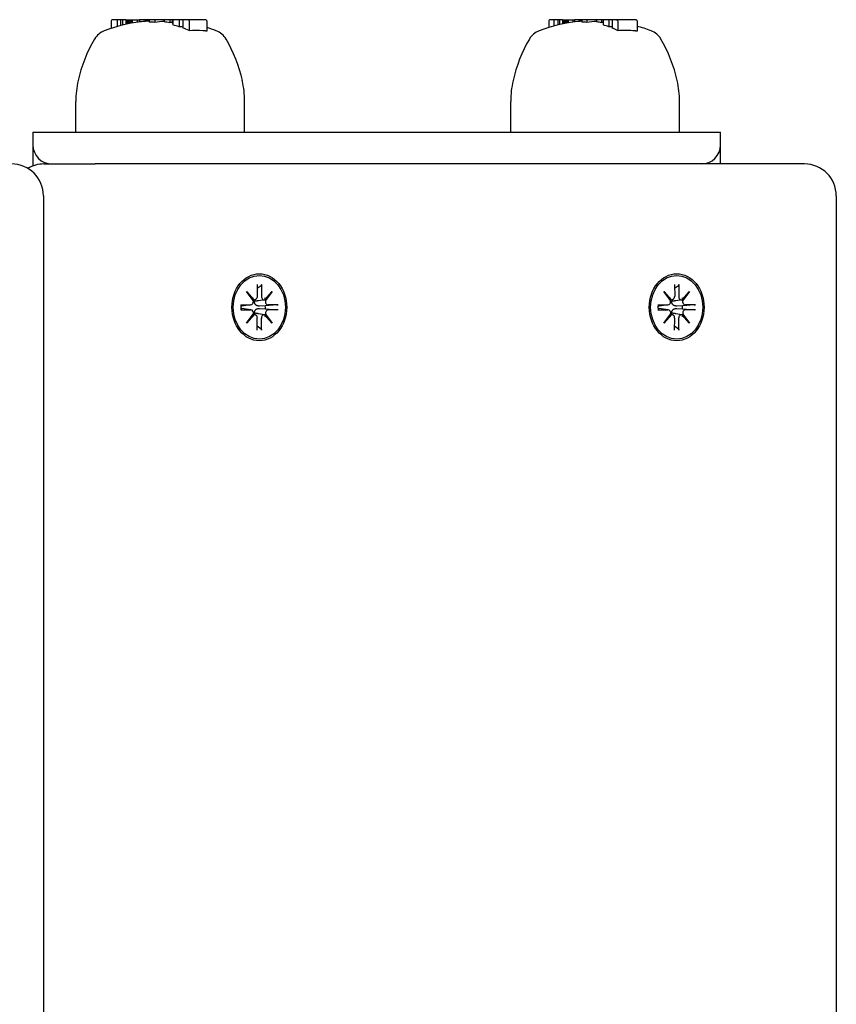
# Model space of a CAD drawing. Extents: x 29623 to 43283, y -5251 to 10215.
# Drawn here: x 41555 to 41683, y 4962 to 5117 of the extents above; entities that cross this region are included whole.
import ezdxf

# ---------------------------------------------------------------- set-up
doc = ezdxf.new("R2010")
doc.units = 0
doc.header["$LTSCALE"] = 30
doc.header["$MEASUREMENT"] = 0
doc.layers.get('0').update_dxf_attribs({"linetype": 'CONTINUOUS'})

msp = doc.modelspace()

# ---------------------------------------------------------------- linework, layer by layer
for p, q in [((41569.3, 5116.39), (41569.3, 5115.23)), ((41570.22, 5116.59), (41569.46, 5116.59)), ((41570.79, 5116.59), (41570.22, 5116.59)), ((41570.22, 5116.59), (41570.22, 5115.5)), ((41571.09, 5116.59), (41570.79, 5116.59)), ((41570.79, 5116.59), (41570.79, 5115.66)), ((41571.58, 5116.59), (41571.09, 5116.59)), ((41571.09, 5116.59), (41571.09, 5115.73)), ((41571.58, 5116.59), (41571.58, 5115.84)), ((41571.58, 5116.59), (41571.59, 5116.59)), ((41571.59, 5116.59), (41571.66, 5116.59)), ((41571.59, 5116.59), (41571.59, 5115.85)), ((41571.66, 5116.59), (41571.78, 5116.59)), ((41571.66, 5116.59), (41571.66, 5115.86)), ((41571.78, 5116.59), (41571.95, 5116.59)), ((41571.78, 5116.59), (41571.78, 5115.89)), ((41571.95, 5116.59), (41572.08, 5116.59)), ((41571.95, 5116.59), (41571.95, 5115.92)), ((41572.08, 5116.59), (41572.21, 5116.59)), ((41572.08, 5116.59), (41572.08, 5115.95)), ((41572.21, 5116.59), (41572.35, 5116.59)), ((41572.21, 5116.59), (41572.21, 5115.98)), ((41572.35, 5116.59), (41572.49, 5116.59)), ((41572.35, 5116.59), (41572.35, 5116)), ((41572.49, 5116.59), (41572.58, 5116.59)), ((41572.49, 5116.59), (41572.49, 5116.03)), ((41572.58, 5116.59), (41573.4, 5116.59)), ((41572.58, 5116.59), (41572.58, 5116.04)), ((41573.4, 5116.59), (41573.73, 5116.59)), ((41573.4, 5116.59), (41573.4, 5116.18)), ((41574.63, 5116.59), (41573.73, 5116.59)), ((41573.73, 5116.59), (41573.73, 5116.22)), ((41574.85, 5116.59), (41574.63, 5116.59)), ((41574.63, 5116.59), (41574.63, 5116.32)), ((41574.88, 5116.59), (41574.85, 5116.59)), ((41574.85, 5116.59), (41574.85, 5116.34)), ((41574.85, 5116.59), (41574.85, 5116.59)), ((41574.85, 5116.59), (41574.85, 5116.34)), ((41574.92, 5116.59), (41574.88, 5116.59)), ((41574.88, 5116.59), (41574.88, 5116.34)), ((41574.98, 5116.59), (41574.92, 5116.59)), ((41574.92, 5116.59), (41574.92, 5116.34)), ((41575.06, 5116.59), (41574.98, 5116.59)), ((41574.98, 5116.59), (41574.98, 5116.34)), ((41575.17, 5116.59), (41575.06, 5116.59)), ((41575.06, 5116.59), (41575.06, 5116.34)), ((41575.26, 5116.59), (41575.17, 5116.59)), ((41575.17, 5116.59), (41575.17, 5116.34)), ((41576.17, 5116.59), (41575.26, 5116.59)), ((41575.26, 5116.59), (41575.26, 5116.21)), ((41576.17, 5116.59), (41576.17, 5116.16)), ((41577.61, 5116.59), (41576.17, 5116.59)), ((41578.51, 5116.59), (41577.61, 5116.59)), ((41577.61, 5116.59), (41577.61, 5116.25)), ((41578.87, 5116.59), (41578.51, 5116.59)), ((41578.51, 5116.59), (41578.51, 5116.12)), ((41578.87, 5116.59), (41578.87, 5116.05)), ((41578.98, 5116.59), (41578.87, 5116.59)), ((41580, 5116.59), (41578.98, 5116.59)), ((41578.98, 5116.59), (41578.98, 5115.76)), ((41580.55, 5116.59), (41580, 5116.59)), ((41580, 5116.59), (41580, 5115.46)), ((41581.39, 5116.59), (41580.55, 5116.59)), ((41580.55, 5116.59), (41580.55, 5115.27)), ((41584.17, 5116.59), (41581.39, 5116.59)), ((41581.54, 5116.39), (41581.54, 5114.87)), ((41584.33, 5116.39), (41584.33, 5114.78)), ((41638.02, 5116.39), (41638.02, 5115.36)), ((41638.83, 5116.59), (41638.16, 5116.59)), ((41639.46, 5116.59), (41638.83, 5116.59)), ((41638.83, 5116.59), (41638.83, 5115.59)), ((41639.73, 5116.59), (41639.46, 5116.59)), ((41639.46, 5116.59), (41639.46, 5115.75)), ((41640.19, 5116.59), (41639.73, 5116.59)), ((41639.73, 5116.59), (41639.73, 5115.81)), ((41640.19, 5116.59), (41640.24, 5116.59)), ((41640.19, 5116.59), (41640.19, 5115.91)), ((41640.24, 5116.59), (41640.34, 5116.59)), ((41640.24, 5116.59), (41640.24, 5115.92)), ((41640.34, 5116.59), (41640.49, 5116.59)), ((41640.34, 5116.59), (41640.34, 5115.94)), ((41640.49, 5116.59), (41640.6, 5116.59)), ((41640.49, 5116.59), (41640.49, 5115.97)), ((41640.6, 5116.59), (41640.72, 5116.59)), ((41640.6, 5116.59), (41640.6, 5115.99)), ((41640.72, 5116.59), (41640.85, 5116.59)), ((41640.72, 5116.59), (41640.72, 5116.02)), ((41640.85, 5116.59), (41640.99, 5116.59)), ((41640.85, 5116.59), (41640.85, 5116.04)), ((41640.99, 5116.59), (41641.05, 5116.59)), ((41640.99, 5116.59), (41640.99, 5116.06)), ((41641.05, 5116.59), (41641.78, 5116.59)), ((41641.05, 5116.59), (41641.05, 5116.07)), ((41641.78, 5116.59), (41642.07, 5116.59)), ((41641.78, 5116.59), (41641.78, 5116.19)), ((41642.87, 5116.59), (41642.07, 5116.59)), ((41642.07, 5116.59), (41642.07, 5116.23)), ((41643.1, 5116.59), (41642.87, 5116.59)), ((41642.87, 5116.59), (41642.87, 5116.32)), ((41643.13, 5116.59), (41643.1, 5116.59)), ((41643.1, 5116.59), (41643.1, 5116.34)), ((41643.1, 5116.59), (41643.1, 5116.59)), ((41643.1, 5116.59), (41643.1, 5116.34)), ((41643.18, 5116.59), (41643.13, 5116.59)), ((41643.13, 5116.59), (41643.13, 5116.34)), ((41643.2, 5116.59), (41643.18, 5116.59)), ((41643.18, 5116.59), (41643.18, 5116.34)), ((41644.01, 5116.59), (41643.2, 5116.59)), ((41643.2, 5116.59), (41643.2, 5116.21)), ((41644.01, 5116.59), (41644.01, 5116.16)), ((41645.52, 5116.59), (41644.01, 5116.59)), ((41646.32, 5116.59), (41645.52, 5116.59)), ((41645.52, 5116.59), (41645.52, 5116.25)), ((41646.56, 5116.59), (41646.32, 5116.59)), ((41646.32, 5116.59), (41646.32, 5116.12)), ((41647.46, 5116.59), (41646.56, 5116.59)), ((41646.56, 5116.59), (41646.56, 5115.76)), ((41647.95, 5116.59), (41647.46, 5116.59)), ((41647.46, 5116.59), (41647.46, 5115.46)), ((41648.69, 5116.59), (41647.95, 5116.59)), ((41647.95, 5116.59), (41647.95, 5115.27)), ((41651.76, 5116.59), (41648.69, 5116.59)), ((41648.84, 5116.39), (41648.84, 5114.87)), ((41651.9, 5116.39), (41651.9, 5114.78)), ((41563.75, 5098.94), (41563.75, 5103.73)), ((41590.26, 5098.94), (41590.26, 5103.73)), ((41632.04, 5098.94), (41632.04, 5103.73)), ((41658.56, 5098.94), (41658.56, 5103.73)), ((41557, 5098.94), (41560, 5098.94)), ((41557, 5098.94), (41557, 5096.94)), ((41560, 5098.94), (41662, 5098.94)), ((41662, 5098.94), (41665, 5098.94)), ((41665, 5096.94), (41665, 5098.94)), ((41557, 5096.94), (41557, 5093.63)), ((41665, 5093.94), (41665, 5096.94)), ((41558.74, 5093.94), (41566.77, 5093.94)), ((41678.17, 5093.94), (41566.77, 5093.94)), ((41558.66, 5088.94), (41558.66, 4807.44)), ((41683.17, 5088.94), (41683.17, 4807.44)), ((41592.25, 5075.02), (41592.25, 5073.15)), ((41592.25, 5074.43), (41592.84, 5074.88)), ((41592.9, 5075.02), (41592.89, 5073.15)), ((41657.78, 5075.02), (41657.79, 5073.15)), ((41657.78, 5074.43), (41658.37, 5074.88)), ((41658.43, 5075.02), (41658.43, 5073.15)), ((41590.54, 5073.92), (41591.7, 5072.62)), ((41590.54, 5073.92), (41591.48, 5072.68)), ((41591.61, 5072.5), (41590.54, 5073.92)), ((41593.45, 5072.62), (41594.6, 5073.92)), ((41594.6, 5073.92), (41593.52, 5072.68)), ((41594.6, 5073.92), (41593.54, 5072.5)), ((41656.08, 5073.92), (41657.23, 5072.62)), ((41656.08, 5073.92), (41657.02, 5072.68)), ((41657.14, 5072.5), (41656.08, 5073.92)), ((41658.98, 5072.62), (41660.14, 5073.92)), ((41660.14, 5073.92), (41659.05, 5072.68)), ((41660.14, 5073.92), (41659.07, 5072.5)), ((41589.64, 5071.83), (41591.17, 5071.83)), ((41589.79, 5071.62), (41589.69, 5071.63)), ((41591.23, 5071.84), (41589.84, 5071.62)), ((41591.86, 5072.61), (41591.57, 5072.56)), ((41593.4, 5072.61), (41592.46, 5072.46)), ((41593.49, 5071.66), (41592.59, 5071.62)), ((41595.34, 5071.83), (41593.49, 5071.66)), ((41595.51, 5071.83), (41593.97, 5071.83)), ((41655.17, 5071.83), (41656.71, 5071.83)), ((41655.33, 5071.62), (41655.23, 5071.63)), ((41656.76, 5071.84), (41655.38, 5071.62)), ((41657.4, 5072.61), (41657.1, 5072.56)), ((41658.93, 5072.61), (41657.99, 5072.46)), ((41659.02, 5071.66), (41658.13, 5071.62)), ((41660.87, 5071.83), (41659.02, 5071.66)), ((41661.04, 5071.83), (41659.51, 5071.83)), ((41589.64, 5071.04), (41591.17, 5071.05)), ((41589.69, 5071.25), (41589.79, 5071.26)), ((41591.23, 5071.04), (41589.84, 5071.26)), ((41590.54, 5068.96), (41591.61, 5070.38)), ((41591.7, 5070.26), (41590.54, 5068.96)), ((41590.54, 5068.96), (41591.48, 5070.2)), ((41591.86, 5070.27), (41591.57, 5070.32)), ((41593.4, 5070.27), (41592.46, 5070.42)), ((41592.59, 5071.26), (41593.49, 5071.22)), ((41594.6, 5068.96), (41593.45, 5070.26)), ((41593.49, 5071.22), (41595.34, 5071.05)), ((41594.6, 5068.96), (41593.52, 5070.2)), ((41593.54, 5070.38), (41594.6, 5068.96)), ((41595.51, 5071.04), (41593.97, 5071.05)), ((41655.17, 5071.04), (41656.71, 5071.05)), ((41655.23, 5071.25), (41655.33, 5071.26)), ((41656.76, 5071.04), (41655.38, 5071.26)), ((41656.08, 5068.96), (41657.14, 5070.38)), ((41657.23, 5070.26), (41656.08, 5068.96)), ((41656.08, 5068.96), (41657.02, 5070.2)), ((41657.4, 5070.27), (41657.1, 5070.32)), ((41658.93, 5070.27), (41657.99, 5070.42)), ((41658.13, 5071.26), (41659.02, 5071.22)), ((41660.14, 5068.96), (41658.98, 5070.26)), ((41659.02, 5071.22), (41660.87, 5071.05)), ((41660.14, 5068.96), (41659.05, 5070.2)), ((41659.07, 5070.38), (41660.14, 5068.96)), ((41661.04, 5071.04), (41659.51, 5071.05)), ((41592.25, 5067.86), (41592.25, 5069.73)), ((41592.84, 5068), (41592.25, 5068.45)), ((41592.9, 5067.86), (41592.89, 5069.73)), ((41657.78, 5067.86), (41657.79, 5069.73)), ((41658.37, 5068), (41657.78, 5068.45)), ((41658.43, 5067.86), (41658.43, 5069.73))]:
    msp.add_line(p, q)
at = {"flags": 128}
for points in [[(41584.33, 5114.78), (41584.3, 5114.79), (41584.28, 5114.79), (41584.25, 5114.8), (41584.22, 5114.8), (41584.2, 5114.8), (41584.17, 5114.81), (41584.14, 5114.81), (41584.12, 5114.81), (41584.09, 5114.82), (41584.06, 5114.82), (41584.04, 5114.82), (41584.01, 5114.83), (41583.98, 5114.83), (41583.96, 5114.83), (41583.93, 5114.83), (41583.9, 5114.84), (41583.88, 5114.84), (41583.85, 5114.84), (41583.82, 5114.85), (41583.8, 5114.85), (41583.77, 5114.85), (41583.74, 5114.85), (41583.72, 5114.85), (41583.69, 5114.86)], [(41651.9, 5114.78), (41651.87, 5114.79), (41651.84, 5114.79), (41651.81, 5114.8), (41651.78, 5114.8), (41651.75, 5114.8), (41651.72, 5114.81), (41651.7, 5114.81), (41651.67, 5114.81), (41651.64, 5114.82), (41651.61, 5114.82), (41651.58, 5114.82), (41651.55, 5114.83), (41651.52, 5114.83), (41651.49, 5114.83), (41651.46, 5114.83), (41651.43, 5114.84), (41651.4, 5114.84), (41651.37, 5114.84), (41651.34, 5114.85), (41651.31, 5114.85), (41651.28, 5114.85), (41651.26, 5114.85), (41651.23, 5114.85), (41651.2, 5114.86)], [(41592.9, 5075.02), (41592.9, 5075.01), (41592.9, 5075.01), (41592.9, 5075), (41592.9, 5074.99), (41592.9, 5074.98), (41592.89, 5074.98), (41592.89, 5074.97), (41592.89, 5074.96), (41592.89, 5074.96), (41592.89, 5074.95), (41592.89, 5074.94), (41592.88, 5074.94), (41592.88, 5074.93), (41592.88, 5074.93), (41592.87, 5074.92), (41592.87, 5074.91), (41592.87, 5074.91), (41592.86, 5074.9), (41592.86, 5074.9), (41592.86, 5074.9), (41592.85, 5074.89), (41592.85, 5074.89), (41592.85, 5074.88), (41592.84, 5074.88)], [(41658.43, 5075.02), (41658.43, 5075.01), (41658.43, 5075.01), (41658.43, 5075), (41658.43, 5074.99), (41658.43, 5074.98), (41658.43, 5074.98), (41658.42, 5074.97), (41658.42, 5074.96), (41658.42, 5074.96), (41658.42, 5074.95), (41658.42, 5074.94), (41658.41, 5074.94), (41658.41, 5074.93), (41658.41, 5074.93), (41658.41, 5074.92), (41658.4, 5074.91), (41658.4, 5074.91), (41658.4, 5074.9), (41658.39, 5074.9), (41658.39, 5074.9), (41658.39, 5074.89), (41658.38, 5074.89), (41658.38, 5074.88), (41658.37, 5074.88)], [(41589.64, 5071.83), (41589.65, 5071.83), (41589.65, 5071.83), (41589.66, 5071.83), (41589.66, 5071.83), (41589.66, 5071.83), (41589.67, 5071.83), (41589.67, 5071.83), (41589.68, 5071.83), (41589.68, 5071.83), (41589.68, 5071.83), (41589.69, 5071.83), (41589.69, 5071.83), (41589.69, 5071.83), (41589.7, 5071.83), (41589.7, 5071.83), (41589.7, 5071.83), (41589.7, 5071.83), (41589.7, 5071.83), (41589.71, 5071.83), (41589.71, 5071.83), (41589.71, 5071.83), (41589.71, 5071.83), (41589.71, 5071.83), (41589.71, 5071.83)], [(41589.71, 5071.05), (41589.69, 5071.44), (41589.71, 5071.83)], [(41589.84, 5071.62), (41589.84, 5071.62), (41589.84, 5071.62), (41589.84, 5071.62), (41589.84, 5071.62), (41589.83, 5071.62), (41589.83, 5071.62), (41589.83, 5071.62), (41589.83, 5071.62), (41589.83, 5071.62), (41589.82, 5071.62), (41589.82, 5071.62), (41589.82, 5071.62), (41589.82, 5071.62), (41589.81, 5071.62), (41589.81, 5071.62), (41589.81, 5071.62), (41589.81, 5071.62), (41589.81, 5071.62), (41589.8, 5071.62), (41589.8, 5071.62), (41589.8, 5071.62), (41589.8, 5071.62), (41589.8, 5071.62), (41589.79, 5071.62)], [(41591.84, 5072.37), (41591.83, 5072.37), (41591.82, 5072.37), (41591.81, 5072.37), (41591.8, 5072.37), (41591.79, 5072.37), (41591.78, 5072.37), (41591.77, 5072.37), (41591.76, 5072.37), (41591.76, 5072.37), (41591.75, 5072.38), (41591.74, 5072.38), (41591.73, 5072.38), (41591.72, 5072.38), (41591.71, 5072.38), (41591.7, 5072.38), (41591.69, 5072.38), (41591.68, 5072.38), (41591.67, 5072.39), (41591.67, 5072.39), (41591.66, 5072.39), (41591.65, 5072.39), (41591.64, 5072.39), (41591.63, 5072.4), (41591.62, 5072.4)], [(41592.59, 5071.62), (41592.54, 5071.62), (41592.49, 5071.62), (41592.43, 5071.63), (41592.38, 5071.64), (41592.33, 5071.65), (41592.27, 5071.66), (41592.22, 5071.68), (41592.18, 5071.7), (41592.13, 5071.72), (41592.09, 5071.75), (41592.04, 5071.78), (41592, 5071.81), (41591.96, 5071.85), (41591.93, 5071.89), (41591.9, 5071.93), (41591.87, 5071.98), (41591.85, 5072.02), (41591.84, 5072.07), (41591.83, 5072.12), (41591.82, 5072.17), (41591.82, 5072.22), (41591.82, 5072.27), (41591.83, 5072.32), (41591.84, 5072.37)], [(41592.46, 5072.46), (41592.44, 5072.46), (41592.41, 5072.45), (41592.39, 5072.45), (41592.36, 5072.45), (41592.34, 5072.44), (41592.31, 5072.44), (41592.28, 5072.44), (41592.26, 5072.43), (41592.23, 5072.43), (41592.21, 5072.42), (41592.18, 5072.42), (41592.16, 5072.42), (41592.13, 5072.41), (41592.1, 5072.41), (41592.08, 5072.41), (41592.05, 5072.4), (41592.02, 5072.4), (41592, 5072.39), (41591.97, 5072.39), (41591.94, 5072.39), (41591.92, 5072.38), (41591.89, 5072.38), (41591.86, 5072.38), (41591.84, 5072.37)], [(41595.34, 5071.83), (41595.35, 5071.83), (41595.35, 5071.83), (41595.36, 5071.83), (41595.37, 5071.83), (41595.38, 5071.83), (41595.38, 5071.83), (41595.39, 5071.83), (41595.4, 5071.83), (41595.4, 5071.83), (41595.41, 5071.83), (41595.42, 5071.83), (41595.43, 5071.83), (41595.43, 5071.83), (41595.44, 5071.83), (41595.45, 5071.83), (41595.45, 5071.83), (41595.46, 5071.83), (41595.47, 5071.83), (41595.48, 5071.83), (41595.48, 5071.83), (41595.49, 5071.83), (41595.5, 5071.83), (41595.5, 5071.83), (41595.51, 5071.83)], [(41655.17, 5071.83), (41655.18, 5071.83), (41655.18, 5071.83), (41655.19, 5071.83), (41655.19, 5071.83), (41655.2, 5071.83), (41655.2, 5071.83), (41655.21, 5071.83), (41655.21, 5071.83), (41655.21, 5071.83), (41655.22, 5071.83), (41655.22, 5071.83), (41655.22, 5071.83), (41655.23, 5071.83), (41655.23, 5071.83), (41655.23, 5071.83), (41655.23, 5071.83), (41655.23, 5071.83), (41655.24, 5071.83), (41655.24, 5071.83), (41655.24, 5071.83), (41655.24, 5071.83), (41655.24, 5071.83), (41655.24, 5071.83), (41655.24, 5071.83)], [(41655.24, 5071.05), (41655.22, 5071.44), (41655.24, 5071.83)], [(41655.38, 5071.62), (41655.37, 5071.62), (41655.37, 5071.62), (41655.37, 5071.62), (41655.37, 5071.62), (41655.37, 5071.62), (41655.36, 5071.62), (41655.36, 5071.62), (41655.36, 5071.62), (41655.36, 5071.62), (41655.36, 5071.62), (41655.35, 5071.62), (41655.35, 5071.62), (41655.35, 5071.62), (41655.35, 5071.62), (41655.34, 5071.62), (41655.34, 5071.62), (41655.34, 5071.62), (41655.34, 5071.62), (41655.34, 5071.62), (41655.33, 5071.62), (41655.33, 5071.62), (41655.33, 5071.62), (41655.33, 5071.62), (41655.33, 5071.62)], [(41657.37, 5072.37), (41657.36, 5072.37), (41657.35, 5072.37), (41657.34, 5072.37), (41657.33, 5072.37), (41657.32, 5072.37), (41657.31, 5072.37), (41657.31, 5072.37), (41657.3, 5072.37), (41657.29, 5072.37), (41657.28, 5072.38), (41657.27, 5072.38), (41657.26, 5072.38), (41657.25, 5072.38), (41657.24, 5072.38), (41657.23, 5072.38), (41657.22, 5072.38), (41657.22, 5072.38), (41657.21, 5072.39), (41657.2, 5072.39), (41657.19, 5072.39), (41657.18, 5072.39), (41657.17, 5072.39), (41657.16, 5072.4), (41657.15, 5072.4)], [(41658.13, 5071.62), (41658.07, 5071.62), (41658.02, 5071.62), (41657.97, 5071.63), (41657.91, 5071.64), (41657.86, 5071.65), (41657.81, 5071.66), (41657.76, 5071.68), (41657.71, 5071.7), (41657.66, 5071.72), (41657.62, 5071.75), (41657.58, 5071.78), (41657.53, 5071.81), (41657.5, 5071.85), (41657.46, 5071.89), (41657.43, 5071.93), (41657.41, 5071.98), (41657.39, 5072.02), (41657.37, 5072.07), (41657.36, 5072.12), (41657.35, 5072.17), (41657.35, 5072.22), (41657.35, 5072.27), (41657.36, 5072.32), (41657.37, 5072.37)], [(41657.99, 5072.46), (41657.97, 5072.46), (41657.94, 5072.45), (41657.92, 5072.45), (41657.89, 5072.45), (41657.87, 5072.44), (41657.84, 5072.44), (41657.82, 5072.44), (41657.79, 5072.43), (41657.77, 5072.43), (41657.74, 5072.42), (41657.71, 5072.42), (41657.69, 5072.42), (41657.66, 5072.41), (41657.64, 5072.41), (41657.61, 5072.41), (41657.58, 5072.4), (41657.56, 5072.4), (41657.53, 5072.39), (41657.5, 5072.39), (41657.48, 5072.39), (41657.45, 5072.38), (41657.42, 5072.38), (41657.4, 5072.38), (41657.37, 5072.37)], [(41660.87, 5071.83), (41660.88, 5071.83), (41660.89, 5071.83), (41660.89, 5071.83), (41660.9, 5071.83), (41660.91, 5071.83), (41660.92, 5071.83), (41660.92, 5071.83), (41660.93, 5071.83), (41660.94, 5071.83), (41660.94, 5071.83), (41660.95, 5071.83), (41660.96, 5071.83), (41660.97, 5071.83), (41660.97, 5071.83), (41660.98, 5071.83), (41660.99, 5071.83), (41660.99, 5071.83), (41661, 5071.83), (41661.01, 5071.83), (41661.01, 5071.83), (41661.02, 5071.83), (41661.03, 5071.83), (41661.03, 5071.83), (41661.04, 5071.83)], [(41589.71, 5071.05), (41589.71, 5071.05), (41589.71, 5071.05), (41589.71, 5071.05), (41589.71, 5071.05), (41589.71, 5071.05), (41589.7, 5071.05), (41589.7, 5071.05), (41589.7, 5071.05), (41589.7, 5071.05), (41589.7, 5071.05), (41589.69, 5071.05), (41589.69, 5071.05), (41589.69, 5071.05), (41589.68, 5071.05), (41589.68, 5071.05), (41589.68, 5071.05), (41589.67, 5071.05), (41589.67, 5071.04), (41589.66, 5071.04), (41589.66, 5071.04), (41589.66, 5071.04), (41589.65, 5071.04), (41589.65, 5071.04), (41589.64, 5071.04)], [(41589.79, 5071.26), (41589.8, 5071.26), (41589.8, 5071.26), (41589.8, 5071.26), (41589.8, 5071.26), (41589.8, 5071.26), (41589.81, 5071.26), (41589.81, 5071.26), (41589.81, 5071.26), (41589.81, 5071.26), (41589.81, 5071.26), (41589.82, 5071.26), (41589.82, 5071.26), (41589.82, 5071.26), (41589.82, 5071.26), (41589.83, 5071.26), (41589.83, 5071.26), (41589.83, 5071.26), (41589.83, 5071.26), (41589.83, 5071.26), (41589.84, 5071.26), (41589.84, 5071.26), (41589.84, 5071.26), (41589.84, 5071.26), (41589.84, 5071.26)], [(41591.62, 5070.48), (41591.63, 5070.48), (41591.64, 5070.49), (41591.65, 5070.49), (41591.66, 5070.49), (41591.67, 5070.49), (41591.67, 5070.49), (41591.68, 5070.5), (41591.69, 5070.5), (41591.7, 5070.5), (41591.71, 5070.5), (41591.72, 5070.5), (41591.73, 5070.5), (41591.74, 5070.5), (41591.75, 5070.5), (41591.76, 5070.5), (41591.76, 5070.51), (41591.77, 5070.51), (41591.78, 5070.51), (41591.79, 5070.51), (41591.8, 5070.51), (41591.81, 5070.51), (41591.82, 5070.51), (41591.83, 5070.51), (41591.84, 5070.51)], [(41591.84, 5070.51), (41591.83, 5070.56), (41591.82, 5070.61), (41591.82, 5070.66), (41591.82, 5070.71), (41591.83, 5070.76), (41591.84, 5070.81), (41591.85, 5070.86), (41591.87, 5070.9), (41591.9, 5070.95), (41591.93, 5070.99), (41591.96, 5071.03), (41592, 5071.07), (41592.04, 5071.1), (41592.09, 5071.13), (41592.13, 5071.16), (41592.18, 5071.18), (41592.22, 5071.2), (41592.27, 5071.22), (41592.33, 5071.23), (41592.38, 5071.24), (41592.43, 5071.25), (41592.49, 5071.26), (41592.54, 5071.26), (41592.59, 5071.26)], [(41592.46, 5070.42), (41592.44, 5070.42), (41592.41, 5070.43), (41592.39, 5070.43), (41592.36, 5070.43), (41592.34, 5070.44), (41592.31, 5070.44), (41592.28, 5070.44), (41592.26, 5070.45), (41592.23, 5070.45), (41592.21, 5070.46), (41592.18, 5070.46), (41592.16, 5070.46), (41592.13, 5070.47), (41592.1, 5070.47), (41592.08, 5070.47), (41592.05, 5070.48), (41592.02, 5070.48), (41592, 5070.48), (41591.97, 5070.49), (41591.94, 5070.49), (41591.92, 5070.5), (41591.89, 5070.5), (41591.86, 5070.5), (41591.84, 5070.51)], [(41595.51, 5071.04), (41595.5, 5071.04), (41595.5, 5071.04), (41595.49, 5071.04), (41595.48, 5071.04), (41595.48, 5071.04), (41595.47, 5071.05), (41595.46, 5071.05), (41595.45, 5071.05), (41595.45, 5071.05), (41595.44, 5071.05), (41595.43, 5071.05), (41595.43, 5071.05), (41595.42, 5071.05), (41595.41, 5071.05), (41595.4, 5071.05), (41595.4, 5071.05), (41595.39, 5071.05), (41595.38, 5071.05), (41595.38, 5071.05), (41595.37, 5071.05), (41595.36, 5071.05), (41595.35, 5071.05), (41595.35, 5071.05), (41595.34, 5071.05)], [(41655.24, 5071.05), (41655.24, 5071.05), (41655.24, 5071.05), (41655.24, 5071.05), (41655.24, 5071.05), (41655.24, 5071.05), (41655.24, 5071.05), (41655.23, 5071.05), (41655.23, 5071.05), (41655.23, 5071.05), (41655.23, 5071.05), (41655.23, 5071.05), (41655.22, 5071.05), (41655.22, 5071.05), (41655.22, 5071.05), (41655.21, 5071.05), (41655.21, 5071.05), (41655.21, 5071.05), (41655.2, 5071.04), (41655.2, 5071.04), (41655.19, 5071.04), (41655.19, 5071.04), (41655.18, 5071.04), (41655.18, 5071.04), (41655.17, 5071.04)], [(41655.33, 5071.26), (41655.33, 5071.26), (41655.33, 5071.26), (41655.33, 5071.26), (41655.33, 5071.26), (41655.34, 5071.26), (41655.34, 5071.26), (41655.34, 5071.26), (41655.34, 5071.26), (41655.34, 5071.26), (41655.35, 5071.26), (41655.35, 5071.26), (41655.35, 5071.26), (41655.35, 5071.26), (41655.36, 5071.26), (41655.36, 5071.26), (41655.36, 5071.26), (41655.36, 5071.26), (41655.36, 5071.26), (41655.37, 5071.26), (41655.37, 5071.26), (41655.37, 5071.26), (41655.37, 5071.26), (41655.37, 5071.26), (41655.38, 5071.26)], [(41657.15, 5070.48), (41657.16, 5070.48), (41657.17, 5070.49), (41657.18, 5070.49), (41657.19, 5070.49), (41657.2, 5070.49), (41657.21, 5070.49), (41657.22, 5070.5), (41657.22, 5070.5), (41657.23, 5070.5), (41657.24, 5070.5), (41657.25, 5070.5), (41657.26, 5070.5), (41657.27, 5070.5), (41657.28, 5070.5), (41657.29, 5070.5), (41657.3, 5070.51), (41657.31, 5070.51), (41657.31, 5070.51), (41657.32, 5070.51), (41657.33, 5070.51), (41657.34, 5070.51), (41657.35, 5070.51), (41657.36, 5070.51), (41657.37, 5070.51)], [(41657.37, 5070.51), (41657.36, 5070.56), (41657.35, 5070.61), (41657.35, 5070.66), (41657.35, 5070.71), (41657.36, 5070.76), (41657.37, 5070.81), (41657.39, 5070.86), (41657.41, 5070.9), (41657.43, 5070.95), (41657.46, 5070.99), (41657.5, 5071.03), (41657.53, 5071.07), (41657.58, 5071.1), (41657.62, 5071.13), (41657.66, 5071.16), (41657.71, 5071.18), (41657.76, 5071.2), (41657.81, 5071.22), (41657.86, 5071.23), (41657.91, 5071.24), (41657.97, 5071.25), (41658.02, 5071.26), (41658.07, 5071.26), (41658.13, 5071.26)], [(41657.99, 5070.42), (41657.97, 5070.42), (41657.94, 5070.43), (41657.92, 5070.43), (41657.89, 5070.43), (41657.87, 5070.44), (41657.84, 5070.44), (41657.82, 5070.44), (41657.79, 5070.45), (41657.77, 5070.45), (41657.74, 5070.46), (41657.71, 5070.46), (41657.69, 5070.46), (41657.66, 5070.47), (41657.64, 5070.47), (41657.61, 5070.47), (41657.58, 5070.48), (41657.56, 5070.48), (41657.53, 5070.48), (41657.5, 5070.49), (41657.48, 5070.49), (41657.45, 5070.5), (41657.42, 5070.5), (41657.4, 5070.5), (41657.37, 5070.51)], [(41661.04, 5071.04), (41661.03, 5071.04), (41661.03, 5071.04), (41661.02, 5071.04), (41661.01, 5071.04), (41661.01, 5071.04), (41661, 5071.05), (41660.99, 5071.05), (41660.99, 5071.05), (41660.98, 5071.05), (41660.97, 5071.05), (41660.97, 5071.05), (41660.96, 5071.05), (41660.95, 5071.05), (41660.94, 5071.05), (41660.94, 5071.05), (41660.93, 5071.05), (41660.92, 5071.05), (41660.92, 5071.05), (41660.91, 5071.05), (41660.9, 5071.05), (41660.89, 5071.05), (41660.89, 5071.05), (41660.88, 5071.05), (41660.87, 5071.05)], [(41592.84, 5068), (41592.85, 5068), (41592.85, 5067.99), (41592.85, 5067.99), (41592.86, 5067.98), (41592.86, 5067.98), (41592.86, 5067.98), (41592.87, 5067.97), (41592.87, 5067.97), (41592.87, 5067.96), (41592.88, 5067.95), (41592.88, 5067.95), (41592.88, 5067.94), (41592.89, 5067.94), (41592.89, 5067.93), (41592.89, 5067.92), (41592.89, 5067.92), (41592.89, 5067.91), (41592.89, 5067.9), (41592.9, 5067.9), (41592.9, 5067.89), (41592.9, 5067.88), (41592.9, 5067.87), (41592.9, 5067.87), (41592.9, 5067.86)], [(41658.37, 5068), (41658.38, 5068), (41658.38, 5067.99), (41658.39, 5067.99), (41658.39, 5067.98), (41658.39, 5067.98), (41658.4, 5067.98), (41658.4, 5067.97), (41658.4, 5067.97), (41658.41, 5067.96), (41658.41, 5067.95), (41658.41, 5067.95), (41658.41, 5067.94), (41658.42, 5067.94), (41658.42, 5067.93), (41658.42, 5067.92), (41658.42, 5067.92), (41658.42, 5067.91), (41658.43, 5067.9), (41658.43, 5067.9), (41658.43, 5067.89), (41658.43, 5067.88), (41658.43, 5067.87), (41658.43, 5067.87), (41658.43, 5067.86)]]:
    msp.add_lwpolyline(points, dxfattribs=at)
for centre, radius, start, end in [((41569.27, 5112.04), 3, 110.3925, 149.794), ((41577, 5091.24), 25.2, 97.0996, 110.3925), ((41577, 5091.24), 25.2, 69.6075, 73.0967), ((41584.74, 5112.04), 3, 30.206, 69.6075), ((41637.57, 5112.04), 3, 110.3925, 149.794), ((41645.3, 5091.24), 25.2, 96.1515, 110.3925), ((41645.3, 5091.24), 25.2, 69.6075, 74.8219), ((41653.04, 5112.04), 3, 30.206, 69.6075), ((41586.6, 5101.95), 23.06, 149.794, 167.2554), ((41567.41, 5101.95), 23.06, 12.7446, 30.206), ((41654.9, 5101.95), 23.06, 149.794, 167.2554), ((41635.7, 5101.95), 23.06, 12.7446, 30.206), ((41578.75, 5103.73), 15, 167.2554, 180), ((41575.26, 5103.73), 15, 0, 12.7446), ((41647.04, 5103.73), 15, 167.2554, 180), ((41643.56, 5103.73), 15, 0, 12.7446), ((41560, 5096.94), 3, 180, 270), ((41662, 5096.94), 3, 270, 0), ((41553.66, 5088.94), 5, 0, 90), ((41558.74, 5088.94), 5, 90, 120.5065), ((41678.17, 5088.94), 5, 0, 90)]:
    msp.add_arc(centre, radius, start, end)
for centre, major_axis, ratio, start_param, end_param in [((41569.46, 5116.39), (0, 0.2), 0.796365, 0, 1.570796), ((41581.39, 5116.39), (0, -0.2), 0.796526, 1.570796, 3.141593), ((41584.17, 5116.39), (0, 0.2), 0.796526, 4.712389, 6.283185), ((41638.16, 5116.39), (0, 0.2), 0.707146, 0, 1.570796), ((41648.69, 5116.39), (0, -0.2), 0.70729, 1.570796, 3.141593), ((41651.76, 5116.39), (0, 0.2), 0.70729, 4.712389, 6.283185), ((41575.79, 5091.24), (0, 25.12), 0.780798, 0.058998, 0.096944), ((41576.36, 5091.24), (0, 25.18), 0.778747, 0.077236, 0.088287), ((41574.82, 5091.24), (0, 25.1), 0.178022, 6.271156, 6.276408), ((41574.84, 5091.24), (0, 25.1), 0.037017, 6.263984, 6.269653), ((41574.9, 5091.24), (0, 25.1), 0.335222, 6.280679, 6.285636), ((41575.09, 5091.24), (0, 25.1), 0.501353, 0.008802, 0.013779), ((41575.35, 5091.24), (0, 25.11), 0.634754, 0.017679, 0.022932), ((41575.62, 5091.24), (0, 25.11), 0.73899, 0.024103, 0.029744), ((41576.07, 5091.24), (0, 25.13), 0.868072, 0.037125, 0.041386), ((41574.92, 5091.24), (0, 24.98), 0.780798, 6.219145, 6.265695), ((41578.43, 5091.24), (0, 25.1), 0.767552, 0.042891, 0.117798), ((41575.79, 5091.24), (0, 25.12), 0.780798, 6.143913, 6.190336), ((41579.44, 5091.24), (0, 24.91), 0.767735, 0.030052, 0.048694), ((41575.79, 5091.24), (0, 25.12), 0.780798, 6.119619, 6.125551), ((41575.12, 5091.24), (0, 25.02), 0.780798, 6.031044, 6.084338), ((41579.04, 5091.24), (0, 24.25), 0.9551, 6.217752, 6.241638), ((41575.12, 5091.24), (0, 25.02), 0.780798, 5.948292, 6.001729), ((41582.56, 5091.24), (0, 23.66), 0.766842, 6.220766, 6.339162), ((41643.9, 5091.24), (0, 25.12), 0.693324, 0.058998, 0.074586), ((41644.77, 5091.24), (0, 25.18), 0.853423, 0.077852, 0.088287), ((41643.12, 5091.24), (0, 25.1), 0.210405, 6.280679, 6.285636), ((41643.09, 5091.24), (0, 25.1), 0.049105, 6.271156, 6.276408), ((41643.26, 5091.24), (0, 25.1), 0.385095, 0.008802, 0.013779), ((41643.48, 5091.24), (0, 25.11), 0.529354, 0.021036, 0.022932), ((41642.9, 5091.24), (0, 24.98), 0.693324, 6.219145, 6.265695), ((41646.5, 5091.24), (0, 25.1), 0.84409, 0.0464, 0.117798), ((41643.9, 5091.24), (0, 25.12), 0.693324, 6.143913, 6.190336), ((41647.34, 5091.24), (0, 24.91), 0.844242, 0.037179, 0.048694), ((41643.13, 5091.24), (0, 25.02), 0.693324, 6.031044, 6.084338), ((41646.47, 5091.24), (0, 24.25), 0.985424, 6.221083, 6.241638), ((41643.13, 5091.24), (0, 25.02), 0.693324, 5.948292, 6.001729), ((41649.95, 5091.24), (0, 23.66), 0.843495, 6.220766, 6.339162), ((41591.81, 5073.15), (-0.105, -0.53), 0.837927, 0, 1.810838), ((41593.34, 5073.15), (-0.001, -0.545), 0.819154, 4.712389, 6.523227), ((41657.34, 5073.15), (-0.105, -0.53), 0.837927, 0, 1.810838), ((41658.87, 5073.15), (-0.001, -0.545), 0.819154, 4.712389, 6.523227), ((41591.18, 5072.38), (-0.001, -0.545), 0.819154, 0, 1.810838), ((41592.17, 5073.09), (0.749, 0.356), 0.522772, 3.324923, 3.726673), ((41591.62, 5072.43), (0.382, 0.22), 0.858342, 0.985716, 1.387466), ((41593.78, 5073.09), (-0.372, 0.222), 0.956022, 0.985716, 1.387466), ((41593.97, 5072.38), (-0.153, -0.518), 0.837927, 4.712389, 6.523227), ((41591.44, 5071.44), (0.27, -2.5), 0.821708, 1.396093, 1.570796), ((41594.33, 5072.43), (0.772, -0.328), 0.52531, 3.324923, 3.726673), ((41656.71, 5072.38), (-0.001, -0.545), 0.819154, 0, 1.810838), ((41657.7, 5073.09), (0.749, 0.356), 0.522772, 3.324923, 3.726673), ((41657.15, 5072.43), (0.382, 0.22), 0.858342, 0.985716, 1.387466), ((41659.31, 5073.09), (-0.372, 0.222), 0.956022, 0.985716, 1.387466), ((41659.5, 5072.38), (-0.153, -0.518), 0.837927, 4.712389, 6.523227), ((41656.97, 5071.44), (0.27, -2.5), 0.821708, 1.396093, 1.570796), ((41659.86, 5072.43), (0.772, -0.328), 0.52531, 3.324923, 3.726673), ((41591.18, 5070.5), (0.153, 0.518), 0.837927, 4.712389, 6.523227), ((41592.17, 5069.79), (-0.749, 0.356), 0.522772, 5.698105, 6.099855), ((41591.62, 5070.45), (0.382, -0.22), 0.858342, 4.895719, 5.29747), ((41591.81, 5069.73), (0.001, 0.545), 0.819154, 4.712389, 6.523227), ((41593.34, 5069.73), (0.105, 0.53), 0.837927, 0, 1.810838), ((41593.78, 5069.79), (-0.372, -0.222), 0.956022, 4.895719, 5.29747), ((41593.97, 5070.5), (0.001, 0.545), 0.819154, 0, 1.810838), ((41594.33, 5070.45), (-0.772, -0.328), 0.52531, 5.698105, 6.099855), ((41656.71, 5070.5), (0.153, 0.518), 0.837927, 4.712389, 6.523227), ((41657.7, 5069.79), (-0.749, 0.356), 0.522772, 5.698105, 6.099855), ((41657.15, 5070.45), (0.382, -0.22), 0.858342, 4.895719, 5.29747), ((41657.34, 5069.73), (0.001, 0.545), 0.819154, 4.712389, 6.523227), ((41658.87, 5069.73), (0.105, 0.53), 0.837927, 0, 1.810838), ((41659.31, 5069.79), (-0.372, -0.222), 0.956022, 4.895719, 5.29747), ((41659.5, 5070.5), (0.001, 0.545), 0.819154, 0, 1.810838), ((41659.86, 5070.45), (-0.772, -0.328), 0.52531, 5.698105, 6.099855)]:
    msp.add_ellipse(centre, major_axis=major_axis, ratio=ratio, start_param=start_param, end_param=end_param)
for centre, major_axis in [((41592.57, 5071.44), (0, -5.25)), ((41592.57, 5071.44), (0, 5)), ((41658.11, 5071.44), (0, -5.25)), ((41658.11, 5071.44), (0, 5))]:
    msp.add_ellipse(centre, major_axis=major_axis, ratio=0.819152)

doc.saveas('drawing.dxf')
